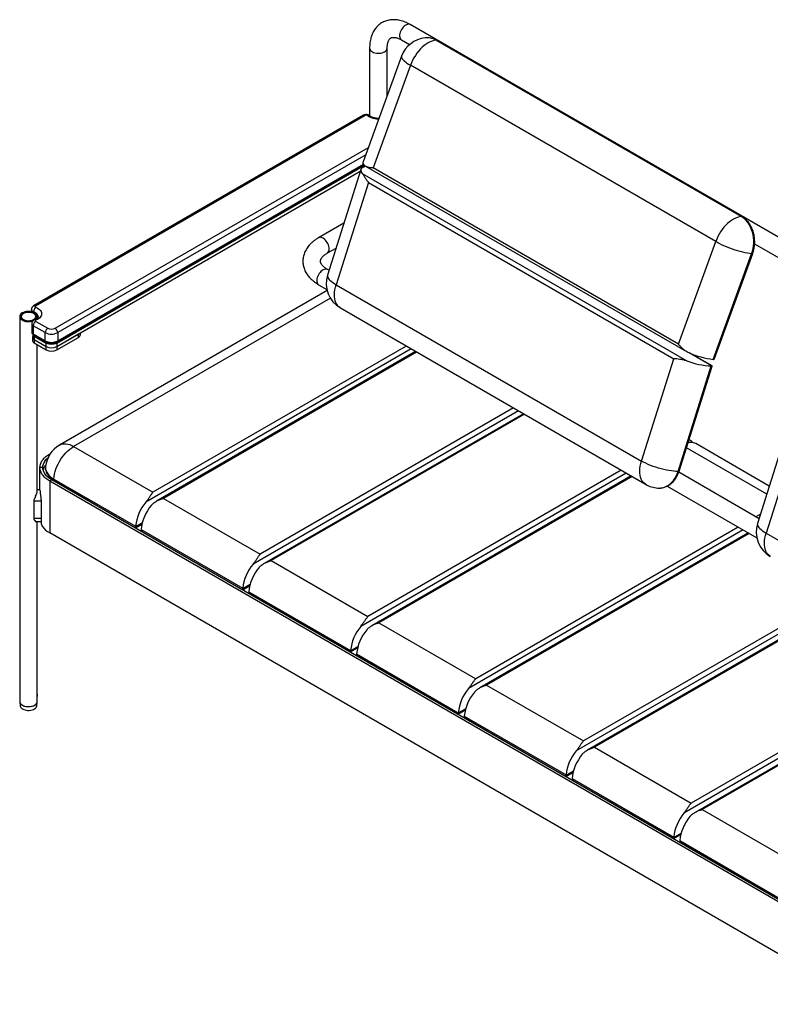
# Model space of a CAD drawing. Units: millimetres. Extents: x 47 to 395, y 19 to 274.
# Drawn here: x 47 to 100, y 33 to 103 of the extents above; entities that cross this region are included whole.
import ezdxf

# ---------------------------------------------------------------- set-up
doc = ezdxf.new("R2010")
doc.units = ezdxf.units.MM

msp = doc.modelspace()

# ---------------------------------------------------------------- linework, layer by layer
at = {"color": 7, "linetype": 'Continuous', "lineweight": 25}
for p, q in [((103.484, 85.834), (74.926, 102.321)), ((74.301, 101.238), (74.877, 100.905)), ((98.378, 88.724), (76.74, 101.215)), ((98.433, 88.713), (76.796, 101.204)), ((72.044, 100.657), (72.044, 95.868)), ((73.294, 97.293), (73.294, 100.657)), ((74.306, 100.076), (71.585, 92.593)), ((74.937, 99.439), (72.298, 92.183)), ((96.575, 86.947), (74.937, 99.439)), ((71.613, 95.896), (48.231, 82.397)), ((71.738, 95.884), (48.356, 82.385)), ((49.759, 80.807), (71.959, 93.623)), ((71.771, 93.106), (49.935, 80.501)), ((49.865, 79.766), (71.676, 92.357)), ((62.261, 86.987), (71.64, 92.401)), ((62.292, 87.055), (71.616, 92.438)), ((71.75, 92.296), (94.547, 79.135)), ((93.936, 79.692), (72.298, 92.183)), ((49.865, 79.521), (71.386, 91.945)), ((71.422, 92.06), (69.064, 84.581)), ((71.514, 91.782), (94.521, 78.5)), ((71.965, 91.148), (69.679, 83.898)), ((71.965, 91.148), (93.603, 78.657)), ((70.224, 88.26), (68.432, 87.225)), ((49.904, 79.853), (62.261, 86.987)), ((49.935, 79.922), (62.292, 87.055)), ((69.057, 86.143), (69.667, 86.495)), ((93.936, 79.692), (96.575, 86.947)), ((99.335, 86.786), (102.859, 84.752)), ((96.404, 78.609), (99.125, 86.092)), ((96.492, 78.669), (99.197, 86.108)), ((69.169, 84.915), (69.057, 84.98)), ((68.432, 83.897), (69.016, 83.56)), ((69.679, 83.898), (91.317, 71.407)), ((69.034, 83.485), (50.067, 72.536)), ((69.262, 82.941), (51.067, 72.437)), ((47.242, 81.644), (47.242, 54.371)), ((47.355, 81.644), (47.355, 81.578)), ((48.076, 82.14), (48.076, 81.984)), ((48.234, 81.971), (48.234, 81.936)), ((48.38, 81.578), (48.38, 81.644)), ((48.492, 81.534), (48.492, 81.644)), ((69.972, 82.248), (91.609, 69.757)), ((48.097, 81.135), (48.097, 80.557)), ((49.051, 80.501), (48.2, 80.992)), ((48.2, 80.992), (48.2, 80.414)), ((48.377, 81.299), (49.228, 80.807)), ((48.169, 80.398), (48.169, 80.153)), ((48.2, 80.414), (49.051, 79.922)), ((48.231, 80.345), (49.083, 79.853)), ((48.269, 80.259), (49.122, 79.766)), ((48.269, 80.259), (48.269, 80.014)), ((49.051, 79.922), (49.051, 80.501)), ((49.865, 79.521), (51.403, 80.409)), ((49.935, 80.501), (49.935, 79.922)), ((51.403, 80.164), (51.403, 80.409)), ((51.556, 80.378), (51.556, 80.497)), ((48.153, 80.175), (48.153, 79.93)), ((48.269, 80.014), (49.122, 79.521)), ((48.269, 80.014), (48.269, 79.769)), ((48.269, 80.014), (49.122, 79.521)), ((48.269, 79.769), (49.122, 79.276)), ((48.492, 69.28), (48.492, 79.64)), ((49.122, 79.521), (49.122, 79.766)), ((49.122, 79.276), (49.122, 79.521)), ((49.865, 79.276), (51.403, 80.164)), ((49.865, 79.766), (49.865, 79.521)), ((49.865, 79.521), (49.865, 79.276)), ((74.638, 79.554), (56.688, 69.192)), ((74.992, 79.35), (56.18, 68.491)), ((75.307, 79.168), (56.929, 68.558)), ((75.38, 79.125), (57.431, 68.763)), ((96.28, 78.147), (94.689, 79.066)), ((96.321, 78.143), (94.795, 79.023)), ((91.317, 71.407), (93.603, 78.657)), ((93.907, 70.669), (96.265, 78.147)), ((93.983, 70.696), (96.327, 78.128)), ((82.593, 74.962), (63.782, 64.102)), ((82.239, 75.166), (64.29, 64.804)), ((82.944, 74.759), (64.565, 64.149)), ((83.017, 74.717), (65.067, 64.355)), ((101.898, 74.466), (99.54, 66.988)), ((102.442, 73.555), (100.156, 66.305)), ((94.741, 72.883), (94.683, 72.916)), ((100.374, 69.631), (95.165, 72.638)), ((49.37, 71.906), (49.416, 71.933)), ((49.37, 71.906), (49.39, 71.894)), ((51.067, 72.437), (56.688, 69.192)), ((100.193, 69.059), (94.503, 72.344)), ((48.681, 69.345), (48.681, 70.947)), ((48.881, 70.947), (48.681, 70.947)), ((49.08, 71.032), (49, 71.032)), ((90.23, 70.553), (71.419, 59.694)), ((89.876, 70.757), (71.926, 60.395)), ((99.646, 67.322), (93.952, 70.608)), ((49.176, 70.32), (49.312, 70.32)), ((49.317, 70.198), (49.434, 70.198)), ((49.511, 70.069), (49.37, 69.988)), ((49.37, 69.988), (49.37, 66.313)), ((107.211, 36.597), (49.37, 69.988)), ((49.511, 70.131), (49.511, 70.069)), ((107.352, 36.678), (49.511, 70.069)), ((49.658, 70.131), (55.456, 66.783)), ((49.709, 69.998), (55.455, 66.681)), ((90.581, 70.351), (72.202, 59.741)), ((90.654, 70.308), (72.704, 59.946)), ((48.681, 69.355), (48.492, 69.355)), ((50.726, 69.411), (50.692, 69.388)), ((93.141, 69.633), (99.492, 65.967)), ((48.263, 67.341), (48.263, 68.566)), ((48.758, 68.566), (48.263, 68.566)), ((48.358, 68.935), (48.39, 68.924)), ((48.363, 68.933), (48.363, 68.945)), ((48.367, 68.956), (48.405, 68.956)), ((48.385, 68.982), (48.418, 68.982)), ((48.76, 68.528), (48.76, 67.129)), ((51.686, 68.814), (51.723, 68.836)), ((52.147, 68.591), (52.11, 68.569)), ((57.431, 68.763), (64.29, 64.804)), ((53.349, 67.897), (53.312, 67.875)), ((48.76, 67.341), (48.263, 67.341)), ((48.365, 67.13), (48.76, 67.13)), ((48.366, 67.132), (48.418, 67.132)), ((48.492, 54.982), (48.492, 67.13)), ((54.312, 67.341), (54.237, 67.341)), ((54.603, 67.13), (54.678, 67.13)), ((55.455, 66.766), (55.929, 67.039)), ((99.745, 67.637), (99.422, 67.451)), ((107.211, 32.922), (49.37, 66.313)), ((55.455, 66.681), (55.904, 66.94)), ((55.455, 66.766), (55.455, 66.681)), ((55.845, 66.559), (63.057, 62.395)), ((55.948, 66.397), (63.057, 62.293)), ((98.525, 66.525), (79.055, 55.285)), ((98.172, 66.729), (79.563, 55.987)), ((98.876, 66.322), (79.839, 55.332)), ((98.95, 66.28), (80.341, 55.538)), ((100.156, 66.305), (119.634, 55.06)), ((65.067, 64.355), (71.926, 60.395)), ((60.014, 64.049), (59.976, 64.028)), ((60.882, 63.505), (60.923, 63.525)), ((60.997, 63.439), (61.038, 63.458)), ((61.757, 63.043), (61.722, 63.02)), ((62.628, 62.497), (62.665, 62.519)), ((62.734, 62.436), (62.771, 62.457)), ((63.057, 62.377), (63.58, 62.679)), ((63.057, 62.293), (63.552, 62.579)), ((63.057, 62.293), (63.057, 62.377)), ((63.482, 62.15), (70.694, 57.987)), ((63.585, 61.988), (70.694, 57.884)), ((105.503, 61.736), (86.692, 50.877)), ((105.15, 61.94), (87.2, 51.578)), ((105.854, 61.533), (87.476, 50.924)), ((105.927, 61.491), (87.978, 51.129)), ((72.704, 59.946), (79.563, 55.987)), ((70.694, 57.969), (71.216, 58.271)), ((70.694, 57.884), (71.189, 58.17)), ((70.694, 57.884), (70.694, 57.969)), ((71.118, 57.742), (78.331, 53.578)), ((71.221, 57.579), (78.33, 53.476)), ((71.716, 57.294), (71.679, 57.272)), ((113.14, 57.327), (94.329, 46.468)), ((112.786, 57.532), (94.837, 47.169)), ((72.584, 56.749), (72.625, 56.769)), ((72.7, 56.683), (72.741, 56.702)), ((113.491, 57.125), (95.112, 46.515)), ((113.564, 57.082), (95.614, 46.72)), ((73.459, 56.288), (73.425, 56.264)), ((74.419, 55.69), (74.456, 55.712)), ((74.881, 55.467), (74.843, 55.445)), ((80.341, 55.538), (87.2, 51.578)), ((48.492, 54.371), (48.492, 54.78)), ((76.083, 54.773), (76.046, 54.751)), ((47.243, 54.349), (47.274, 54.064)), ((48.46, 54.064), (48.491, 54.349)), ((78.33, 53.56), (78.853, 53.862)), ((78.33, 53.476), (78.826, 53.762)), ((78.33, 53.476), (78.33, 53.56)), ((78.755, 53.333), (85.968, 49.169)), ((78.858, 53.171), (85.967, 49.067)), ((87.978, 51.129), (94.837, 47.169)), ((82.889, 50.844), (82.852, 50.822)), ((82.977, 50.793), (82.94, 50.771)), ((83.934, 50.198), (83.974, 50.217)), ((84.049, 50.131), (84.09, 50.151)), ((84.285, 50.038), (84.248, 50.016)), ((84.808, 49.736), (84.774, 49.712)), ((85.68, 49.19), (85.717, 49.211)), ((85.786, 49.128), (85.823, 49.15)), ((85.967, 49.152), (86.49, 49.453)), ((85.967, 49.067), (86.463, 49.353)), ((85.967, 49.067), (85.967, 49.152)), ((86.392, 48.924), (93.604, 44.761)), ((86.495, 48.762), (93.604, 44.658)), ((95.614, 46.72), (102.473, 42.761)), ((93.604, 44.743), (94.127, 45.045)), ((93.604, 44.658), (94.099, 44.944)), ((93.604, 44.658), (93.604, 44.743)), ((94.029, 44.516), (101.241, 40.352)), ((94.132, 44.354), (101.241, 40.25)), ((94.768, 43.986), (94.731, 43.965)), ((95.636, 43.442), (95.677, 43.462)), ((95.752, 43.375), (95.792, 43.395)), ((96.511, 42.98), (96.477, 42.957)), ((97.382, 42.434), (97.42, 42.456)), ((97.488, 42.373), (97.526, 42.394))]:
    msp.add_line(p, q, dxfattribs=at)
at = {"color": 7, "linetype": 'Continuous', "lineweight": 25, "flags": 128}
for points in [[(74.926, 102.321), (74.919, 102.324), (74.861, 102.345), (74.795, 102.35), (74.725, 102.338), (74.651, 102.31), (74.576, 102.266), (74.502, 102.209), (74.431, 102.139), (74.366, 102.059), (74.308, 101.971), (74.258, 101.878), (74.219, 101.781), (74.191, 101.685), (74.175, 101.591), (74.172, 101.503), (74.181, 101.423), (74.203, 101.352), (74.237, 101.295), (74.282, 101.251), (74.301, 101.238)], [(76.74, 101.215), (76.609, 101.195), (76.473, 101.158), (76.335, 101.103), (76.195, 101.031), (76.056, 100.944), (75.917, 100.841), (75.781, 100.724), (75.649, 100.594), (75.523, 100.452), (75.402, 100.3), (75.29, 100.139), (75.186, 99.971), (75.092, 99.797), (75.009, 99.619), (74.937, 99.439)], [(76.796, 101.204), (76.772, 101.213), (76.74, 101.215)], [(72.044, 100.656), (72.051, 100.603), (72.075, 100.544), (72.117, 100.487), (72.174, 100.436), (72.246, 100.391), (72.33, 100.353), (72.424, 100.325), (72.524, 100.306), (72.629, 100.296), (72.735, 100.298), (72.839, 100.309), (72.938, 100.331), (73.03, 100.362), (73.111, 100.401)], [(74.306, 100.076), (74.301, 100.056), (74.302, 100.006), (74.322, 99.95), (74.36, 99.888), (74.415, 99.821), (74.488, 99.75), (74.578, 99.675), (74.683, 99.598), (74.803, 99.519), (74.937, 99.439)], [(72.688, 95.627), (72.675, 95.627), (72.543, 95.634), (72.414, 95.65), (72.29, 95.677), (72.174, 95.714), (72.067, 95.76), (71.973, 95.814), (71.893, 95.874)], [(71.81, 92.265), (71.703, 92.246), (71.612, 92.22), (71.537, 92.186), (71.479, 92.146), (71.44, 92.099), (71.418, 92.045), (71.415, 91.986), (71.43, 91.923), (71.463, 91.854), (71.514, 91.782)], [(71.687, 92.345), (71.634, 92.41), (71.598, 92.471), (71.58, 92.527), (71.58, 92.576), (71.585, 92.593)], [(98.378, 88.724), (98.246, 88.704), (98.111, 88.667), (97.973, 88.612), (97.833, 88.54), (97.693, 88.453), (97.555, 88.35), (97.419, 88.233), (97.287, 88.103), (97.16, 87.961), (97.04, 87.809), (96.927, 87.648), (96.824, 87.48), (96.73, 87.306), (96.646, 87.128), (96.575, 86.947)], [(99.125, 86.092), (99.183, 86.274), (99.227, 86.463), (99.257, 86.655), (99.271, 86.85), (99.271, 87.046), (99.255, 87.24), (99.225, 87.431), (99.18, 87.616), (99.121, 87.795), (99.049, 87.966), (98.964, 88.126), (98.867, 88.275), (98.758, 88.41), (98.64, 88.531), (98.513, 88.636), (98.378, 88.724)], [(98.433, 88.713), (98.41, 88.722), (98.378, 88.724)], [(69.186, 86.429), (69.18, 86.519), (69.161, 86.613), (69.13, 86.71), (69.088, 86.806), (69.036, 86.898), (68.976, 86.985), (68.909, 87.062), (68.838, 87.129), (68.763, 87.183), (68.688, 87.222), (68.615, 87.247), (68.545, 87.254), (68.482, 87.246), (68.432, 87.225)], [(99.125, 86.092), (98.984, 86.108), (98.831, 86.131), (98.669, 86.162), (98.498, 86.199), (98.32, 86.244), (98.138, 86.296), (97.953, 86.353), (97.766, 86.415), (97.58, 86.483), (97.396, 86.554), (97.217, 86.629), (97.043, 86.707), (96.877, 86.786), (96.72, 86.867), (96.575, 86.947)], [(99.197, 86.108), (99.194, 86.103), (99.18, 86.095), (99.157, 86.092), (99.125, 86.092)], [(69.057, 84.98), (69.019, 84.997), (68.958, 85.009), (68.89, 85.005), (68.818, 84.985), (68.744, 84.949), (68.671, 84.899), (68.599, 84.837), (68.531, 84.763), (68.47, 84.68), (68.416, 84.59), (68.371, 84.496), (68.337, 84.401), (68.314, 84.306), (68.303, 84.215), (68.305, 84.131), (68.319, 84.055), (68.345, 83.99), (68.382, 83.937), (68.43, 83.899), (68.432, 83.897)], [(69.064, 84.581), (69.059, 84.564), (69.057, 84.504), (69.074, 84.439), (69.109, 84.369), (69.163, 84.296), (69.234, 84.22), (69.322, 84.141), (69.427, 84.06), (69.546, 83.979), (69.679, 83.898)], [(69.972, 82.248), (69.955, 82.258), (69.863, 82.326), (69.782, 82.41), (69.712, 82.51), (69.655, 82.624), (69.61, 82.752), (69.579, 82.891), (69.561, 83.042), (69.558, 83.201), (69.568, 83.368), (69.592, 83.541), (69.629, 83.718), (69.679, 83.898)], [(48.356, 82.385), (48.342, 82.375), (48.332, 82.363), (48.327, 82.351), (48.327, 82.338), (48.331, 82.326), (48.341, 82.314), (48.354, 82.304), (48.371, 82.296)], [(47.425, 81.899), (47.357, 81.852), (47.303, 81.799), (47.266, 81.742), (47.246, 81.682), (47.243, 81.621), (47.259, 81.56), (47.292, 81.502), (47.342, 81.448), (47.407, 81.4), (47.485, 81.358), (47.574, 81.325), (47.671, 81.301), (47.775, 81.287), (47.88, 81.283), (47.986, 81.289), (48.088, 81.306), (48.183, 81.333), (48.186, 81.334)], [(47.496, 81.429), (47.57, 81.394), (47.655, 81.366), (47.747, 81.349), (47.843, 81.341), (47.94, 81.344), (48.034, 81.356), (48.123, 81.379), (48.202, 81.411), (48.271, 81.45), (48.326, 81.496), (48.365, 81.547), (48.387, 81.602), (48.392, 81.658), (48.378, 81.713), (48.347, 81.766), (48.3, 81.815), (48.238, 81.858), (48.164, 81.894), (48.079, 81.921), (47.987, 81.939), (47.891, 81.946), (47.795, 81.944), (47.7, 81.931), (47.612, 81.908), (47.532, 81.877), (47.463, 81.837), (47.408, 81.791), (47.369, 81.74), (47.347, 81.686), (47.343, 81.63), (47.356, 81.574), (47.387, 81.521), (47.434, 81.472), (47.496, 81.429)], [(47.505, 81.434), (47.58, 81.399), (47.665, 81.372), (47.758, 81.355), (47.855, 81.348), (47.952, 81.352), (48.046, 81.366), (48.134, 81.391), (48.212, 81.425), (48.277, 81.466), (48.328, 81.514), (48.362, 81.567), (48.378, 81.623), (48.376, 81.679), (48.355, 81.734), (48.317, 81.785), (48.262, 81.832), (48.193, 81.872), (48.113, 81.903), (48.023, 81.925), (47.928, 81.937), (47.831, 81.939), (47.734, 81.929), (47.643, 81.91), (47.56, 81.881), (47.488, 81.843), (47.429, 81.798), (47.387, 81.747), (47.362, 81.693), (47.355, 81.637), (47.366, 81.581), (47.396, 81.527), (47.443, 81.478), (47.505, 81.434)], [(48.414, 81.469), (48.452, 81.516), (48.481, 81.575), (48.492, 81.636), (48.485, 81.697), (48.461, 81.757), (48.419, 81.813), (48.362, 81.864), (48.29, 81.909), (48.206, 81.947), (48.112, 81.976), (48.012, 81.995), (47.907, 82.004), (47.801, 82.002), (47.697, 81.991), (47.598, 81.969), (47.506, 81.938), (47.425, 81.899)], [(48.234, 81.971), (48.174, 82), (48.127, 82.035), (48.094, 82.076), (48.078, 82.119), (48.076, 82.14)], [(48.549, 81.633), (48.549, 81.638), (48.539, 81.704), (48.51, 81.767), (48.464, 81.827), (48.401, 81.882), (48.324, 81.931), (48.234, 81.971)], [(48.371, 82.296), (48.477, 82.249), (48.57, 82.195), (48.649, 82.134), (48.713, 82.067), (48.759, 81.995), (48.789, 81.92), (48.799, 81.844), (48.792, 81.768), (48.766, 81.693), (48.722, 81.621), (48.661, 81.553), (48.585, 81.49), (48.494, 81.435), (48.39, 81.387)], [(48.39, 81.387), (48.374, 81.379), (48.361, 81.368), (48.352, 81.357), (48.348, 81.345), (48.348, 81.332), (48.353, 81.32), (48.363, 81.308), (48.377, 81.299)], [(50.067, 72.536), (50.163, 72.582), (50.275, 72.614), (50.395, 72.629), (50.521, 72.626), (50.653, 72.605), (50.789, 72.566), (50.927, 72.51), (51.067, 72.437)], [(48.681, 70.947), (48.69, 71.065), (48.717, 71.183), (48.761, 71.298), (48.823, 71.411), (48.902, 71.52), (48.996, 71.625), (49.106, 71.725), (49.231, 71.819), (49.37, 71.906)], [(49.658, 70.131), (49.677, 70.302), (49.709, 70.478), (49.755, 70.657), (49.814, 70.837), (49.884, 71.018), (49.967, 71.196), (50.06, 71.37), (50.163, 71.539), (50.275, 71.701), (50.395, 71.853), (50.521, 71.996), (50.653, 72.127), (50.789, 72.245), (50.927, 72.349), (51.067, 72.437)], [(48.881, 70.947), (48.892, 71.069), (48.923, 71.189), (48.974, 71.307), (49.045, 71.422), (49.135, 71.532), (49.244, 71.637), (49.251, 71.643)], [(91.609, 69.757), (91.593, 69.767), (91.501, 69.835), (91.419, 69.919), (91.349, 70.019), (91.292, 70.133), (91.248, 70.261), (91.216, 70.4), (91.199, 70.551), (91.195, 70.71), (91.205, 70.877), (91.229, 71.05), (91.266, 71.227), (91.317, 71.407)], [(93.907, 70.669), (93.762, 70.671), (93.605, 70.682), (93.438, 70.701), (93.263, 70.728), (93.082, 70.762), (92.897, 70.803), (92.708, 70.85), (92.518, 70.905), (92.33, 70.964), (92.144, 71.029), (91.962, 71.099), (91.787, 71.172), (91.62, 71.248), (91.463, 71.327), (91.317, 71.407)], [(49.37, 69.988), (49.231, 70.075), (49.106, 70.169), (48.996, 70.269), (48.902, 70.374), (48.823, 70.483), (48.761, 70.596), (48.717, 70.711), (48.69, 70.829), (48.681, 70.947)], [(49.511, 70.069), (49.369, 70.16), (49.244, 70.257), (49.135, 70.362), (49.045, 70.472), (48.974, 70.587), (48.923, 70.705), (48.892, 70.825), (48.881, 70.947)], [(49.078, 71.014), (49.074, 70.944), (49.084, 70.831), (49.112, 70.72), (49.16, 70.61), (49.226, 70.504), (49.309, 70.402), (49.41, 70.305), (49.526, 70.214), (49.658, 70.131)], [(92.47, 69.494), (92.508, 69.492), (92.657, 69.496), (92.805, 69.519), (92.949, 69.561), (93.089, 69.622), (93.224, 69.7), (93.351, 69.796), (93.471, 69.908), (93.581, 70.035), (93.68, 70.176), (93.768, 70.33), (93.844, 70.494), (93.907, 70.669)], [(93.907, 70.669), (93.94, 70.671), (93.964, 70.678), (93.979, 70.689), (93.983, 70.696)], [(99.54, 66.988), (99.536, 66.97), (99.534, 66.91), (99.55, 66.845), (99.586, 66.776), (99.639, 66.702), (99.71, 66.626), (99.798, 66.547), (99.903, 66.467), (100.022, 66.386), (100.156, 66.305)], [(100.448, 64.654), (100.432, 64.664), (100.339, 64.732), (100.258, 64.817), (100.188, 64.917), (100.131, 65.031), (100.086, 65.158), (100.055, 65.298), (100.038, 65.448), (100.034, 65.607), (100.044, 65.774), (100.068, 65.948), (100.105, 66.125), (100.156, 66.305)], [(47.242, 54.371), (47.247, 54.328), (47.268, 54.268), (47.307, 54.211), (47.362, 54.159), (47.431, 54.112), (47.513, 54.074)], [(47.242, 54.371), (47.243, 54.348), (47.259, 54.288), (47.292, 54.23), (47.342, 54.176), (47.407, 54.127), (47.485, 54.086), (47.574, 54.053), (47.671, 54.029), (47.775, 54.014), (47.88, 54.011), (47.986, 54.017), (48.088, 54.034), (48.183, 54.06), (48.27, 54.095), (48.345, 54.139), (48.406, 54.189), (48.452, 54.244), (48.481, 54.303), (48.492, 54.364), (48.492, 54.371)], [(47.274, 54.064), (47.275, 54.052), (47.294, 53.993), (47.331, 53.937), (47.383, 53.886), (47.451, 53.841), (47.531, 53.803)], [(47.513, 54.074), (47.606, 54.043), (47.705, 54.023), (47.81, 54.012), (47.916, 54.012), (48.02, 54.021), (48.121, 54.041), (48.213, 54.071), (48.296, 54.109), (48.367, 54.155), (48.423, 54.207), (48.463, 54.263), (48.486, 54.323), (48.492, 54.371)], [(47.531, 53.803), (47.621, 53.773), (47.719, 53.753), (47.821, 53.743), (47.925, 53.744), (48.026, 53.755), (48.123, 53.776), (48.213, 53.806), (48.291, 53.845), (48.357, 53.891), (48.408, 53.943), (48.443, 54), (48.46, 54.059), (48.46, 54.064)]]:
    msp.add_lwpolyline(points, dxfattribs=at)
at = {"color": 7, "linetype": 'Continuous', "lineweight": 25}
for centre, radius, start, end in [((76.186, 99.393), 2, 95.79103, 160.01414), ((76.105, 100.139), 1.25, 59.47189, 95.56352), ((72.987, 100.683), 0.308, 293.64218, 354.87083), ((71.665, 95.781), 0.126, 54.38242, 114.30712), ((71.808, 95.754), 0.147, 54.98007, 118.2638), ((71.962, 95.733), 0.158, 52.68429, 116.07995), ((62.219, 87.047), 0.0739, 304.97632, 6.33586), ((68.872, 86.398), 0.316, 305.93475, 5.50803), ((70.971, 83.98), 2, 162.50005, 240.00269), ((48.282, 82.283), 0.126, 54.38358, 114.29383), ((48.711, 81.961), 0.478, 135.41138, 178.7371), ((48.27, 81.151), 0.173, 185.16744, 246.23924), ((48.584, 80.975), 0.384, 122.60548, 177.39452), ((48.321, 81.324), 0.0937, 42.06795, 104.44887), ((48.269, 80.572), 0.173, 185.07198, 246.24816), ((48.328, 80.175), 0.172, 157.92531, 249.71214), ((48.34, 80.415), 0.172, 185.63864, 245.45721), ((48.273, 80.406), 0.0739, 173.66414, 235.02368), ((49.435, 80.483), 0.384, 122.60548, 177.39452), ((49.493, 81.349), 0.956, 242.48054, 297.51946), ((49.493, 81.319), 0.576, 242.60967, 297.39033), ((49.552, 80.483), 0.384, 2.60548, 57.39452), ((51.294, 80.404), 0.264, 294.37466, 354.3052), ((48.349, 79.949), 0.197, 185.46581, 245.85433), ((48.34, 80.17), 0.172, 185.63864, 245.45721), ((49.493, 80.77), 0.956, 242.48054, 297.51946), ((49.125, 79.914), 0.0739, 173.66247, 235.04192), ((49.493, 80.482), 0.807, 242.60967, 297.39033), ((49.493, 80.237), 0.807, 242.60967, 297.39033), ((49.862, 79.914), 0.0739, 304.95864, 6.33748), ((49.493, 79.992), 0.807, 242.60967, 297.39033), ((97.19, 85.015), 6.454, 247.24639, 263.00273), ((96.447, 83.521), 5.377, 249.01369, 268.06338), ((96.263, 78.411), 0.264, 270.40348, 273.55225), ((96.429, 78.902), 0.295, 265.10538, 267.84001), ((94.394, 72.285), 0.691, 39.13803, 65.33613), ((94.813, 72.02), 0.711, 60.37119, 87.06213), ((51.067, 70.804), 2, 119.99731, 173.97442), ((49.692, 70.649), 0.79, 151.01705, 172.45757), ((49.784, 70.103), 0.129, 167.7183, 234.53656), ((92.609, 71.489), 2, 240.00269, 266.01189), ((58.596, 66.458), 3.157, 139.92741, 174.0884), ((58.985, 66.234), 3.157, 139.92741, 174.0884), ((101.448, 66.386), 2, 162.50005, 240.00269), ((50.122, 67.695), 1.573, 215.22089, 241.4435), ((55.706, 66.765), 0.251, 175.87343, 179.95722), ((56.095, 66.541), 0.251, 175.87343, 179.95722), ((66.198, 62.07), 3.157, 139.92741, 174.0884), ((66.622, 61.825), 3.157, 139.92741, 174.0884), ((63.308, 62.377), 0.251, 175.87343, 179.95722), ((63.732, 62.132), 0.251, 175.87343, 179.95722), ((73.834, 57.661), 3.157, 139.92741, 174.0884), ((74.259, 57.417), 3.157, 139.92741, 174.0884), ((70.944, 57.969), 0.251, 175.87343, 179.95722), ((71.369, 57.724), 0.251, 175.87343, 179.95722), ((81.471, 53.253), 3.157, 139.92741, 174.0884), ((81.895, 53.008), 3.157, 139.92741, 174.0884), ((78.581, 53.56), 0.251, 175.87343, 179.95722), ((79.006, 53.315), 0.251, 175.87343, 179.95722), ((89.108, 48.844), 3.157, 139.92741, 174.0884), ((89.532, 48.599), 3.157, 139.92741, 174.0884), ((86.218, 49.151), 0.251, 175.87343, 179.95722), ((86.642, 48.906), 0.251, 175.87343, 179.95722), ((96.745, 44.436), 3.157, 139.92741, 174.0884), ((97.169, 44.191), 3.157, 139.92741, 174.0884), ((93.855, 44.743), 0.251, 175.87343, 179.95722), ((94.279, 44.498), 0.251, 175.87343, 179.95722)]:
    msp.add_arc(centre, radius, start, end, dxfattribs=at)
for centre, major_axis, ratio, start_param, end_param in [((96.031, 78.021), (0.296, 0.115), 0.17668, 6.142317, 6.790588), ((96.324, 78.938), (-0.119, 0.326), 0.4227, 2.971587, 3.60832), ((56.198, 66.541), (0.354, 0), 0.577382, 3.141593, 3.927072), ((63.835, 62.132), (0.354, 0), 0.577382, 3.141593, 3.927072), ((71.471, 57.724), (0.354, 0), 0.577382, 3.141593, 3.927072), ((79.108, 53.315), (0.354, 0), 0.577382, 3.141593, 3.927072), ((86.745, 48.907), (0.354, 0), 0.577382, 3.141593, 3.927072), ((94.382, 44.498), (0.354, 0), 0.577382, 3.141593, 3.927072)]:
    msp.add_ellipse(centre, major_axis=major_axis, ratio=ratio, start_param=start_param, end_param=end_param, dxfattribs=at)
for points, knots in [([(74.926, 102.321), (74.894, 102.339), (74.802, 102.391), (74.649, 102.465), (74.467, 102.539), (74.284, 102.597), (74.102, 102.638), (73.922, 102.664), (73.746, 102.672), (73.575, 102.664), (73.409, 102.64), (73.251, 102.601), (73.1, 102.546), (72.958, 102.478), (72.824, 102.396), (72.7, 102.301), (72.585, 102.194), (72.48, 102.076), (72.386, 101.946), (72.302, 101.805), (72.229, 101.653), (72.168, 101.491), (72.118, 101.319), (72.081, 101.138), (72.056, 100.949), (72.045, 100.787), (72.044, 100.688), (72.044, 100.657)], [0, 0, 0, 0, 0.024278, 0.069118, 0.11396, 0.158561, 0.202728, 0.246267, 0.28902, 0.3309, 0.371901, 0.412098, 0.451623, 0.490648, 0.529367, 0.567966, 0.606602, 0.645477, 0.684779, 0.724671, 0.765275, 0.806662, 0.848835, 0.89173, 0.935225, 0.979161, 1, 1, 1, 1]), ([(73.294, 100.657), (73.294, 100.679), (73.295, 100.744), (73.302, 100.844), (73.318, 100.952), (73.34, 101.047), (73.367, 101.13), (73.398, 101.201), (73.432, 101.259), (73.468, 101.306), (73.505, 101.344), (73.548, 101.375), (73.595, 101.397), (73.651, 101.412), (73.71, 101.42), (73.778, 101.42), (73.857, 101.411), (73.947, 101.392), (74.043, 101.361), (74.146, 101.319), (74.233, 101.276), (74.286, 101.247), (74.301, 101.238)], [0, 0, 0, 0, 0.025668, 0.074455, 0.123037, 0.171576, 0.220251, 0.269451, 0.319804, 0.372335, 0.428797, 0.492445, 0.569055, 0.627423, 0.680204, 0.729727, 0.782247, 0.832675, 0.882061, 0.931043, 0.97997, 1, 1, 1, 1]), ([(76.796, 101.204), (76.771, 101.218), (76.702, 101.256), (76.585, 101.306), (76.445, 101.351), (76.302, 101.379), (76.158, 101.391), (76.049, 101.391), (75.989, 101.382), (75.976, 101.38)], [0, 0, 0, 0, 0.098777, 0.271507, 0.443538, 0.614711, 0.785235, 0.955388, 1, 1, 1, 1]), ([(72.058, 95.858), (72.041, 95.872), (72.007, 95.898), (71.946, 95.925), (71.88, 95.942), (71.808, 95.949), (71.734, 95.942), (71.668, 95.924), (71.63, 95.905), (71.613, 95.896)], [0, 0, 0, 0, 0.138984, 0.273618, 0.417607, 0.570011, 0.729572, 0.880975, 1, 1, 1, 1]), ([(72.705, 95.674), (72.695, 95.674), (72.65, 95.672), (72.568, 95.677), (72.465, 95.69), (72.367, 95.71), (72.277, 95.737), (72.197, 95.769), (72.13, 95.805), (72.085, 95.835), (72.064, 95.853), (72.058, 95.858)], [0, 0, 0, 0, 0.037921, 0.170341, 0.302471, 0.433835, 0.564029, 0.692698, 0.819617, 0.944843, 1, 1, 1, 1]), ([(71.687, 92.345), (71.701, 92.329), (71.717, 92.316), (71.752, 92.294), (71.772, 92.284), (71.814, 92.266), (71.836, 92.258), (71.884, 92.244), (71.909, 92.238), (71.988, 92.222), (72.045, 92.213), (72.136, 92.201), (72.167, 92.197), (72.215, 92.192), (72.232, 92.19), (72.256, 92.188), (72.265, 92.187), (72.281, 92.185), (72.29, 92.184), (72.298, 92.183)], [0, 0, 0, 0, 0.125, 0.125, 0.25, 0.25, 0.375, 0.375, 0.5, 0.5, 0.75, 0.75, 0.875, 0.875, 0.9375, 0.9375, 0.96875, 0.96875, 1, 1, 1, 1]), ([(71.514, 91.782), (71.528, 91.765), (71.542, 91.746), (71.571, 91.704), (71.586, 91.682), (71.617, 91.634), (71.634, 91.608), (71.669, 91.555), (71.687, 91.528), (71.743, 91.445), (71.783, 91.387), (71.847, 91.298), (71.87, 91.269), (71.905, 91.224), (71.917, 91.209), (71.935, 91.186), (71.941, 91.179), (71.953, 91.164), (71.959, 91.156), (71.965, 91.148)], [0, 0, 0, 0, 0.125, 0.125, 0.25, 0.25, 0.375, 0.375, 0.5, 0.5, 0.75, 0.75, 0.875, 0.875, 0.9375, 0.9375, 0.96875, 0.96875, 1, 1, 1, 1]), ([(99.197, 86.108), (99.208, 86.138), (99.238, 86.223), (99.277, 86.367), (99.312, 86.541), (99.334, 86.718), (99.343, 86.896), (99.34, 87.075), (99.324, 87.252), (99.295, 87.426), (99.253, 87.597), (99.199, 87.762), (99.133, 87.921), (99.056, 88.071), (98.968, 88.212), (98.869, 88.343), (98.761, 88.462), (98.645, 88.568), (98.535, 88.652), (98.462, 88.695), (98.433, 88.713)], [0, 0, 0, 0, 0.031715, 0.089825, 0.14795, 0.206091, 0.26425, 0.322428, 0.380628, 0.438853, 0.497104, 0.555377, 0.613659, 0.671931, 0.730163, 0.788314, 0.846332, 0.904161, 0.961744, 1, 1, 1, 1]), ([(68.432, 87.225), (68.4, 87.206), (68.31, 87.153), (68.169, 87.057), (68.014, 86.936), (67.872, 86.807), (67.745, 86.671), (67.633, 86.527), (67.538, 86.379), (67.459, 86.227), (67.397, 86.072), (67.352, 85.915), (67.324, 85.757), (67.312, 85.599), (67.316, 85.443), (67.336, 85.288), (67.371, 85.135), (67.421, 84.985), (67.487, 84.838), (67.567, 84.695), (67.662, 84.557), (67.771, 84.422), (67.895, 84.293), (68.033, 84.17), (68.185, 84.054), (68.32, 83.964), (68.405, 83.914), (68.432, 83.897)], [0, 0, 0, 0, 0.024277, 0.069119, 0.113961, 0.158564, 0.202732, 0.246272, 0.289027, 0.330907, 0.371909, 0.412105, 0.45163, 0.490653, 0.52937, 0.567967, 0.606601, 0.645474, 0.684775, 0.724664, 0.765267, 0.806652, 0.848824, 0.891719, 0.935214, 0.97915, 1, 1, 1, 1]), ([(69.057, 84.98), (69.038, 84.991), (68.982, 85.024), (68.899, 85.081), (68.813, 85.148), (68.742, 85.215), (68.683, 85.28), (68.638, 85.343), (68.604, 85.401), (68.581, 85.455), (68.568, 85.506), (68.562, 85.559), (68.566, 85.611), (68.581, 85.667), (68.604, 85.721), (68.638, 85.781), (68.685, 85.845), (68.747, 85.913), (68.821, 85.981), (68.909, 86.049), (68.99, 86.103), (69.042, 86.134), (69.057, 86.143)], [0, 0, 0, 0, 0.0256683, 0.0744524, 0.1230323, 0.171569, 0.2202407, 0.2694379, 0.3197887, 0.3723173, 0.4287791, 0.4924315, 0.5690634, 0.6274205, 0.6801936, 0.7297098, 0.782224, 0.8326463, 0.8820282, 0.9310071, 0.9799317, 1, 1, 1, 1]), ([(48.231, 82.397), (48.212, 82.385), (48.176, 82.362), (48.132, 82.314), (48.1, 82.259), (48.08, 82.2), (48.078, 82.16), (48.077, 82.141)], [0, 0, 0, 0, 0.208924, 0.4141159, 0.616717, 0.8186368, 1, 1, 1, 1]), ([(48.549, 81.634), (48.549, 81.633), (48.55, 81.625), (48.547, 81.612), (48.536, 81.586), (48.514, 81.555), (48.48, 81.519), (48.43, 81.481), (48.369, 81.446), (48.321, 81.425), (48.298, 81.415)], [0, 0, 0, 0, 0.0243069, 0.1962252, 0.3364387, 0.4671774, 0.6059021, 0.740632, 0.8750756, 1, 1, 1, 1]), ([(48.298, 81.415), (48.28, 81.407), (48.242, 81.389), (48.192, 81.351), (48.149, 81.303), (48.118, 81.247), (48.1, 81.19), (48.099, 81.152), (48.099, 81.135)], [0, 0, 0, 0, 0.16035, 0.340996, 0.516397, 0.689883, 0.862906, 1, 1, 1, 1]), ([(48.099, 80.557), (48.099, 80.548), (48.097, 80.52), (48.111, 80.474), (48.138, 80.425), (48.178, 80.38), (48.212, 80.357), (48.231, 80.345)], [0, 0, 0, 0, 0.103617, 0.321869, 0.534057, 0.749528, 1, 1, 1, 1]), ([(49.083, 79.853), (49.097, 79.846), (49.138, 79.823), (49.212, 79.795), (49.305, 79.77), (49.402, 79.756), (49.502, 79.751), (49.601, 79.757), (49.698, 79.773), (49.791, 79.8), (49.859, 79.828), (49.895, 79.848), (49.904, 79.853)], [0, 0, 0, 0, 0.0622962, 0.1745885, 0.2865159, 0.3979884, 0.5091277, 0.6203249, 0.7319753, 0.844541, 0.9585261, 1, 1, 1, 1]), ([(94.694, 79.063), (94.653, 79.079), (94.614, 79.098), (94.539, 79.139), (94.502, 79.162), (94.431, 79.209), (94.397, 79.234), (94.33, 79.287), (94.297, 79.314), (94.204, 79.397), (94.146, 79.454), (94.064, 79.542), (94.037, 79.572), (93.998, 79.617), (93.986, 79.632), (93.967, 79.655), (93.961, 79.662), (93.948, 79.677), (93.942, 79.685), (93.936, 79.692)], [0, 0, 0, 0, 0.125, 0.125, 0.25, 0.25, 0.375, 0.375, 0.5, 0.5, 0.75, 0.75, 0.875, 0.875, 0.9375, 0.9375, 0.96875, 0.96875, 1, 1, 1, 1]), ([(94.521, 78.5), (94.48, 78.515), (94.439, 78.528), (94.357, 78.55), (94.316, 78.56), (94.235, 78.577), (94.194, 78.584), (94.114, 78.598), (94.075, 78.604), (93.958, 78.62), (93.884, 78.628), (93.775, 78.64), (93.74, 78.643), (93.688, 78.649), (93.671, 78.65), (93.645, 78.653), (93.637, 78.654), (93.62, 78.656), (93.611, 78.657), (93.603, 78.657)], [0, 0, 0, 0, 0.125, 0.125, 0.25, 0.25, 0.375, 0.375, 0.5, 0.5, 0.75, 0.75, 0.875, 0.875, 0.9375, 0.9375, 0.96875, 0.96875, 1, 1, 1, 1]), ([(94.85, 72.73), (94.811, 72.729), (94.733, 72.727), (94.655, 72.705), (94.615, 72.676), (94.606, 72.669)], [0, 0, 0, 0, 0.427133, 0.865242, 1, 1, 1, 1]), ([(49.079, 71.012), (49.078, 70.999), (49.07, 70.947), (49.074, 70.856), (49.091, 70.742), (49.124, 70.631), (49.172, 70.522), (49.235, 70.417), (49.312, 70.316), (49.404, 70.22), (49.509, 70.13), (49.612, 70.056), (49.682, 70.014), (49.709, 69.998)], [0, 0, 0, 0, 0.035036, 0.131601, 0.227709, 0.323976, 0.421213, 0.520059, 0.620884, 0.723727, 0.828317, 0.934177, 1, 1, 1, 1]), ([(92.468, 69.496), (92.485, 69.494), (92.549, 69.488), (92.661, 69.493), (92.802, 69.512), (92.939, 69.547), (93.073, 69.597), (93.203, 69.662), (93.327, 69.741), (93.444, 69.834), (93.555, 69.941), (93.657, 70.06), (93.75, 70.19), (93.833, 70.331), (93.905, 70.481), (93.954, 70.604), (93.977, 70.677), (93.983, 70.696)], [0, 0, 0, 0, 0.026293, 0.098159, 0.16986, 0.24152, 0.313278, 0.385277, 0.457625, 0.530385, 0.603577, 0.677178, 0.751134, 0.825376, 0.899834, 0.97444, 1, 1, 1, 1]), ([(48.349, 68.92), (48.359, 68.937), (48.369, 68.953), (48.387, 68.985), (48.397, 69.001), (48.414, 69.033), (48.422, 69.049), (48.437, 69.08), (48.445, 69.096), (48.464, 69.141), (48.474, 69.17), (48.485, 69.212), (48.488, 69.225), (48.491, 69.25), (48.492, 69.262), (48.492, 69.273)], [0, 0, 0, 0, 0.125, 0.125, 0.25, 0.25, 0.375, 0.375, 0.5, 0.5, 0.75, 0.75, 0.875, 0.875, 1, 1, 1, 1]), ([(48.681, 69.345), (48.681, 69.341), (48.681, 69.333), (48.682, 69.321), (48.682, 69.309), (48.683, 69.296), (48.683, 69.284), (48.684, 69.271), (48.685, 69.258), (48.686, 69.245), (48.687, 69.231), (48.688, 69.217), (48.69, 69.204), (48.691, 69.189), (48.693, 69.175), (48.695, 69.16), (48.696, 69.146), (48.698, 69.131), (48.7, 69.115), (48.702, 69.1), (48.704, 69.084), (48.706, 69.068), (48.708, 69.052), (48.71, 69.036), (48.713, 69.019), (48.715, 69.002), (48.717, 68.985), (48.723, 68.942), (48.733, 68.87), (48.744, 68.782), (48.751, 68.706), (48.755, 68.658), (48.757, 68.625), (48.758, 68.604), (48.759, 68.581), (48.759, 68.555), (48.76, 68.537), (48.76, 68.528)], [0, 0, 0, 0, 0.020842, 0.041444, 0.061819, 0.081978, 0.101935, 0.121703, 0.141295, 0.160725, 0.180007, 0.199156, 0.218186, 0.237114, 0.255954, 0.274721, 0.293433, 0.312104, 0.33075, 0.349389, 0.368035, 0.386705, 0.405416, 0.424182, 0.44302, 0.461945, 0.480973, 0.500119, 0.607673, 0.714247, 0.787333, 0.857256, 0.878798, 0.903804, 0.93232, 0.964378, 1, 1, 1, 1]), ([(56.18, 68.491), (56.208, 68.524), (56.233, 68.557), (56.282, 68.623), (56.306, 68.655), (56.351, 68.72), (56.373, 68.752), (56.416, 68.815), (56.437, 68.845), (56.498, 68.935), (56.537, 68.991), (56.594, 69.07), (56.613, 69.096), (56.641, 69.133), (56.651, 69.145), (56.665, 69.163), (56.669, 69.169), (56.679, 69.181), (56.684, 69.186), (56.688, 69.192)], [0, 0, 0, 0, 0.125, 0.125, 0.25, 0.25, 0.375, 0.375, 0.5, 0.5, 0.75, 0.75, 0.875, 0.875, 0.9375, 0.9375, 0.96875, 0.96875, 1, 1, 1, 1]), ([(48.263, 68.566), (48.263, 68.598), (48.269, 68.632), (48.289, 68.702), (48.303, 68.737), (48.326, 68.79), (48.335, 68.808), (48.351, 68.843), (48.36, 68.861), (48.385, 68.913), (48.402, 68.947), (48.418, 68.982)], [0, 0, 0, 0, 0.25, 0.25, 0.5, 0.5, 0.625, 0.625, 0.75, 0.75, 1, 1, 1, 1]), ([(48.388, 68.919), (48.382, 68.919), (48.37, 68.919), (48.356, 68.92), (48.349, 68.92)], [0, 0, 0, 0, 0.474067, 1, 1, 1, 1]), ([(56.569, 68.266), (56.597, 68.299), (56.626, 68.33), (56.688, 68.389), (56.72, 68.416), (56.788, 68.468), (56.823, 68.492), (56.895, 68.539), (56.931, 68.56), (57.043, 68.621), (57.119, 68.655), (57.235, 68.701), (57.273, 68.715), (57.332, 68.734), (57.352, 68.74), (57.381, 68.749), (57.391, 68.752), (57.411, 68.758), (57.421, 68.761), (57.431, 68.763)], [0, 0, 0, 0, 0.125, 0.125, 0.25, 0.25, 0.375, 0.375, 0.5, 0.5, 0.75, 0.75, 0.875, 0.875, 0.9375, 0.9375, 0.96875, 0.96875, 1, 1, 1, 1]), ([(48.418, 67.132), (48.41, 67.133), (48.401, 67.135), (48.385, 67.142), (48.376, 67.146), (48.359, 67.156), (48.351, 67.162), (48.334, 67.176), (48.326, 67.184), (48.311, 67.201), (48.303, 67.21), (48.29, 67.231), (48.284, 67.243), (48.269, 67.281), (48.263, 67.309), (48.263, 67.341)], [0, 0, 0, 0, 0.125, 0.125, 0.25, 0.25, 0.375, 0.375, 0.5, 0.5, 0.625, 0.625, 0.75, 0.75, 1, 1, 1, 1]), ([(48.349, 67.105), (48.358, 67.117), (48.368, 67.133), (48.377, 67.149), (48.379, 67.151)], [0, 0, 0, 0, 0.833208, 1, 1, 1, 1]), ([(48.463, 67.13), (48.461, 67.127), (48.45, 67.104), (48.407, 67.096), (48.365, 67.102), (48.349, 67.105)], [0, 0, 0, 0, 0.073119, 0.650499, 1, 1, 1, 1]), ([(48.76, 67.129), (48.76, 67.116), (48.76, 67.102), (48.761, 67.079), (48.762, 67.072), (48.763, 67.056), (48.764, 67.048), (48.766, 67.025), (48.768, 67.009), (48.773, 66.976), (48.776, 66.96), (48.783, 66.928), (48.787, 66.913), (48.795, 66.883), (48.799, 66.869), (48.809, 66.842), (48.814, 66.83), (48.825, 66.807), (48.831, 66.797), (48.837, 66.788)], [0, 0, 0, 0, 0.125, 0.125, 0.1875, 0.1875, 0.25, 0.25, 0.375, 0.375, 0.5, 0.5, 0.625, 0.625, 0.75, 0.75, 0.875, 0.875, 1, 1, 1, 1]), ([(63.782, 64.102), (63.809, 64.136), (63.835, 64.169), (63.884, 64.235), (63.907, 64.267), (63.953, 64.332), (63.975, 64.364), (64.018, 64.427), (64.038, 64.457), (64.099, 64.547), (64.138, 64.603), (64.195, 64.682), (64.214, 64.708), (64.243, 64.745), (64.252, 64.757), (64.266, 64.775), (64.271, 64.781), (64.28, 64.792), (64.285, 64.798), (64.29, 64.804)], [0, 0, 0, 0, 0.125, 0.125, 0.25, 0.25, 0.375, 0.375, 0.5, 0.5, 0.75, 0.75, 0.875, 0.875, 0.9375, 0.9375, 0.96875, 0.96875, 1, 1, 1, 1]), ([(64.206, 63.857), (64.233, 63.891), (64.263, 63.922), (64.325, 63.98), (64.357, 64.007), (64.424, 64.059), (64.459, 64.084), (64.531, 64.13), (64.568, 64.152), (64.679, 64.212), (64.755, 64.247), (64.871, 64.292), (64.91, 64.306), (64.969, 64.325), (64.989, 64.332), (65.018, 64.341), (65.028, 64.344), (65.048, 64.349), (65.058, 64.352), (65.067, 64.355)], [0, 0, 0, 0, 0.125, 0.125, 0.25, 0.25, 0.375, 0.375, 0.5, 0.5, 0.75, 0.75, 0.875, 0.875, 0.9375, 0.9375, 0.96875, 0.96875, 1, 1, 1, 1]), ([(71.419, 59.694), (71.446, 59.727), (71.471, 59.76), (71.52, 59.826), (71.544, 59.859), (71.589, 59.923), (71.611, 59.955), (71.654, 60.018), (71.675, 60.049), (71.736, 60.138), (71.775, 60.194), (71.832, 60.274), (71.851, 60.299), (71.879, 60.336), (71.889, 60.348), (71.903, 60.366), (71.908, 60.372), (71.917, 60.384), (71.922, 60.39), (71.926, 60.395)], [0, 0, 0, 0, 0.125, 0.125, 0.25, 0.25, 0.375, 0.375, 0.5, 0.5, 0.75, 0.75, 0.875, 0.875, 0.9375, 0.9375, 0.96875, 0.96875, 1, 1, 1, 1]), ([(71.843, 59.449), (71.87, 59.482), (71.899, 59.513), (71.961, 59.571), (71.994, 59.599), (72.061, 59.651), (72.096, 59.675), (72.168, 59.721), (72.205, 59.743), (72.316, 59.803), (72.392, 59.838), (72.508, 59.883), (72.547, 59.897), (72.606, 59.917), (72.625, 59.923), (72.655, 59.932), (72.665, 59.935), (72.684, 59.941), (72.694, 59.943), (72.704, 59.946)], [0, 0, 0, 0, 0.125, 0.125, 0.25, 0.25, 0.375, 0.375, 0.5, 0.5, 0.75, 0.75, 0.875, 0.875, 0.9375, 0.9375, 0.96875, 0.96875, 1, 1, 1, 1]), ([(79.055, 55.285), (79.083, 55.318), (79.108, 55.352), (79.157, 55.417), (79.181, 55.45), (79.226, 55.515), (79.248, 55.547), (79.291, 55.609), (79.312, 55.64), (79.373, 55.729), (79.412, 55.786), (79.469, 55.865), (79.488, 55.891), (79.516, 55.928), (79.525, 55.94), (79.54, 55.958), (79.544, 55.963), (79.554, 55.975), (79.558, 55.981), (79.563, 55.987)], [0, 0, 0, 0, 0.125, 0.125, 0.25, 0.25, 0.375, 0.375, 0.5, 0.5, 0.75, 0.75, 0.875, 0.875, 0.9375, 0.9375, 0.96875, 0.96875, 1, 1, 1, 1]), ([(79.48, 55.04), (79.507, 55.073), (79.536, 55.104), (79.598, 55.163), (79.631, 55.19), (79.698, 55.242), (79.733, 55.267), (79.805, 55.313), (79.842, 55.334), (79.953, 55.395), (80.029, 55.429), (80.145, 55.475), (80.184, 55.489), (80.242, 55.508), (80.262, 55.514), (80.292, 55.523), (80.301, 55.526), (80.321, 55.532), (80.331, 55.535), (80.341, 55.538)], [0, 0, 0, 0, 0.125, 0.125, 0.25, 0.25, 0.375, 0.375, 0.5, 0.5, 0.75, 0.75, 0.875, 0.875, 0.9375, 0.9375, 0.96875, 0.96875, 1, 1, 1, 1]), ([(48.479, 54.809), (48.48, 54.822), (48.48, 54.846), (48.484, 54.888), (48.489, 54.929), (48.492, 54.963), (48.492, 54.977), (48.492, 54.982)], [0, 0, 0, 0, 0.211902, 0.423701, 0.638181, 0.854492, 1, 1, 1, 1]), ([(48.484, 54.881), (48.485, 54.871), (48.487, 54.846), (48.491, 54.81), (48.493, 54.779), (48.491, 54.76), (48.488, 54.754), (48.483, 54.763), (48.48, 54.782), (48.48, 54.801), (48.479, 54.809)], [0, 0, 0, 0, 0.101695, 0.236111, 0.369731, 0.501032, 0.632056, 0.765209, 0.89973, 1, 1, 1, 1]), ([(86.692, 50.877), (86.719, 50.91), (86.745, 50.943), (86.794, 51.009), (86.817, 51.041), (86.863, 51.106), (86.885, 51.138), (86.928, 51.201), (86.949, 51.231), (87.01, 51.321), (87.048, 51.377), (87.106, 51.456), (87.125, 51.482), (87.153, 51.519), (87.162, 51.531), (87.176, 51.549), (87.181, 51.555), (87.19, 51.566), (87.195, 51.572), (87.2, 51.578)], [0, 0, 0, 0, 0.125, 0.125, 0.25, 0.25, 0.375, 0.375, 0.5, 0.5, 0.75, 0.75, 0.875, 0.875, 0.9375, 0.9375, 0.96875, 0.96875, 1, 1, 1, 1]), ([(87.116, 50.632), (87.144, 50.665), (87.173, 50.696), (87.235, 50.754), (87.267, 50.782), (87.335, 50.834), (87.37, 50.858), (87.442, 50.904), (87.478, 50.926), (87.59, 50.986), (87.666, 51.021), (87.782, 51.066), (87.82, 51.08), (87.879, 51.1), (87.899, 51.106), (87.928, 51.115), (87.938, 51.118), (87.958, 51.123), (87.968, 51.126), (87.978, 51.129)], [0, 0, 0, 0, 0.125, 0.125, 0.25, 0.25, 0.375, 0.375, 0.5, 0.5, 0.75, 0.75, 0.875, 0.875, 0.9375, 0.9375, 0.96875, 0.96875, 1, 1, 1, 1]), ([(94.329, 46.468), (94.356, 46.501), (94.382, 46.534), (94.431, 46.6), (94.454, 46.633), (94.5, 46.697), (94.522, 46.729), (94.565, 46.792), (94.585, 46.823), (94.646, 46.912), (94.685, 46.969), (94.742, 47.048), (94.761, 47.073), (94.79, 47.11), (94.799, 47.123), (94.813, 47.14), (94.818, 47.146), (94.827, 47.158), (94.832, 47.164), (94.837, 47.169)], [0, 0, 0, 0, 0.125, 0.125, 0.25, 0.25, 0.375, 0.375, 0.5, 0.5, 0.75, 0.75, 0.875, 0.875, 0.9375, 0.9375, 0.96875, 0.96875, 1, 1, 1, 1]), ([(94.753, 46.223), (94.78, 46.256), (94.81, 46.287), (94.872, 46.346), (94.904, 46.373), (94.972, 46.425), (95.006, 46.449), (95.078, 46.496), (95.115, 46.517), (95.226, 46.577), (95.302, 46.612), (95.418, 46.658), (95.457, 46.672), (95.516, 46.691), (95.536, 46.697), (95.565, 46.706), (95.575, 46.709), (95.595, 46.715), (95.605, 46.718), (95.614, 46.72)], [0, 0, 0, 0, 0.125, 0.125, 0.25, 0.25, 0.375, 0.375, 0.5, 0.5, 0.75, 0.75, 0.875, 0.875, 0.9375, 0.9375, 0.96875, 0.96875, 1, 1, 1, 1])]:
    msp.add_open_spline(points, degree=3, knots=knots, dxfattribs=at)

doc.saveas('drawing.dxf')
